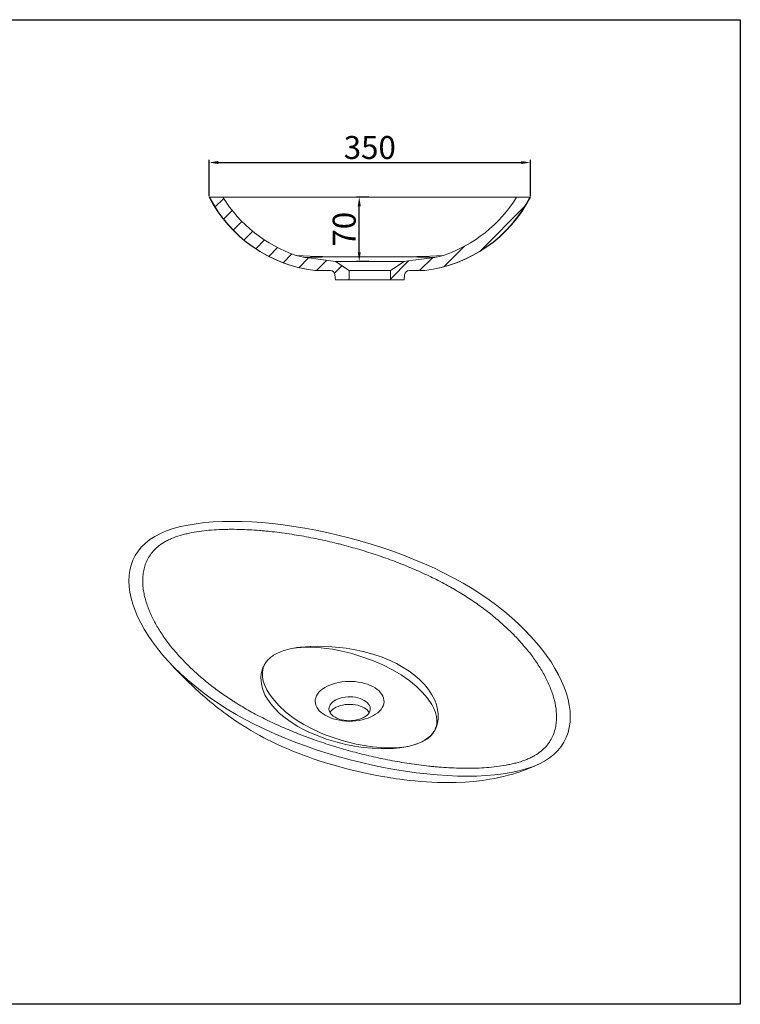
# Model space of a CAD drawing. Units: millimetres. Extents: x -1611 to 39, y 734 to 1807.
# Drawn here: x -746 to 39, y 734 to 1807 of the extents above; entities that cross this region are included whole.
import ezdxf

# ---------------------------------------------------------------- set-up
doc = ezdxf.new("R2010")
doc.units = ezdxf.units.MM
doc.header["$PDSIZE"] = -1
doc.styles.add('25', font='SimSun.ttf', dxfattribs={"height": 25})
doc.dimstyles.new('副本 ISO-25', dxfattribs={"dimtxt": 15, "dimasz": 10, "dimexe": 3, "dimexo": 1, "dimtad": 1, "dimtoh": 1, "dimtxsty": 'Standard', "dimcen": 2.5, "dimadec": 0, "dimazin": 0, "dimtfac": 1, "dimtmove": 0, "dimatfit": 3, "dimfxl": 1, "dimarcsym": 0})
pattern_1 = [(45, (-3378.263, 171.498), (-11.22532, 11.22532), [])]

# ---------------------------------------------------------------- blocks, each defined once
blk = doc.blocks.new('*D13')
at = {"color": 0, "lineweight": -2}
for p, q in [((-365.4, 1613.3), (-378.9, 1613.3)), ((-375.9, 1553.3), (-375.9, 1603.3)), ((-365.4, 1543.3), (-378.9, 1543.3))]:
    blk.add_line(p, q, dxfattribs=at)
at = {"color": 0}
for points in [[(-377.5, 1603.3), (-374.2, 1603.3), (-375.9, 1613.3)], [(-377.5, 1553.3), (-374.2, 1553.3), (-375.9, 1543.3)]]:
    blk.add_solid(points, dxfattribs=at)
at = {"layer": 'Defpoints', "color": 0}
for p in [(-375.9, 1613.3), (-364.4, 1613.3), (-364.4, 1543.3)]:
    blk.add_point(p, dxfattribs=at)
at = {"color": 0, "insert": (-389, 1578.3), "char_height": 25, "attachment_point": 5, "rotation": 90, "style": '25'}
blk.add_mtext('70', dxfattribs=at)
blk = doc.blocks.new('*D14')
at = {"color": 0, "lineweight": -2}
for p, q in [((-539.4, 1614.3), (-539.4, 1654)), ((-189.4, 1614.3), (-189.4, 1654)), ((-529.4, 1651), (-199.4, 1651))]:
    blk.add_line(p, q, dxfattribs=at)
at = {"color": 0}
for points in [[(-529.4, 1652.6), (-529.4, 1649.3), (-539.4, 1651)], [(-199.4, 1652.6), (-199.4, 1649.3), (-189.4, 1651)]]:
    blk.add_solid(points, dxfattribs=at)
at = {"layer": 'Defpoints', "color": 0}
for p in [(-189.4, 1651), (-539.4, 1613.3), (-189.4, 1613.3)]:
    blk.add_point(p, dxfattribs=at)
at = {"color": 0, "insert": (-364.4, 1664.1), "char_height": 25, "attachment_point": 5, "style": '25'}
blk.add_mtext('350', dxfattribs=at)

msp = doc.modelspace()

# ---------------------------------------------------------------- hatches: boundary and pattern name
at = {"linetype": 'Continuous', "lineweight": 0}
h = msp.add_hatch(dxfattribs=at)
h.set_pattern_fill('ANSI31', scale=5, style=0)
h.set_pattern_definition(pattern_1)
edge = h.paths.add_edge_path(flags=0)
edge.add_line((-424.399, 1533.251), (-407.355, 1533.251))
edge.add_arc((-407.355, 1528.251), 5, 5, 90, ccw=False)
edge.add_line((-402.374, 1528.687), (-401.899, 1523.251))
edge.add_line((-401.899, 1523.251), (-386.899, 1523.251))
edge.add_line((-386.899, 1523.251), (-386.899, 1533.251))
edge.add_line((-386.899, 1533.251), (-401.899, 1543.251))
edge.add_spline(control_points=[(-401.899, 1543.251), (-408.196, 1544.091), (-414.494, 1544.93), (-420.791, 1545.77), (-425.575, 1546.408), (-430.359, 1547.046), (-435.142, 1547.684)], knot_values=[0, 0, 0, 0, 0.01905979, 0.01905979, 0.01905979, 0.03353797, 0.03353797, 0.03353797, 0.03353797], weights=[1, 1, 1, 1, 1, 1, 1], degree=3, periodic=0)
edge.add_spline(control_points=[(-435.142, 1547.684), (-438.287, 1548.103), (-441.405, 1548.826), (-444.413, 1549.833)], knot_values=[0, 0, 0, 0, 0.00951655, 0.00951655, 0.00951655, 0.00951655], weights=[1, 1, 1, 1], degree=3, periodic=0)
edge.add_spline(control_points=[(-444.413, 1549.833), (-458.219, 1554.457), (-471.482, 1561.183), (-483.371, 1569.589), (-497.316, 1579.449), (-509.728, 1591.901), (-519.542, 1605.88), (-521.232, 1608.289), (-522.853, 1610.748), (-524.399, 1613.251)], knot_values=[0.00600689, 0.00600689, 0.00600689, 0.00600689, 0.0496783, 0.0496783, 0.0496783, 0.10096348, 0.10096348, 0.10096348, 0.10967238, 0.10967238, 0.10967238, 0.10967238], weights=[1, 1, 1, 1, 1, 1, 1, 1, 1, 1], degree=3, periodic=0)
edge.add_line((-524.399, 1613.251), (-539.399, 1613.251))
edge.add_spline(control_points=[(-539.399, 1613.251), (-516.865, 1569.664), (-473.102, 1539.22), (-424.399, 1533.251)], knot_values=[0, 0, 0, 0, 1, 1, 1, 1], weights=[1, 1, 1, 1], degree=3, periodic=0)
h = msp.add_hatch(dxfattribs=at)
h.set_pattern_fill('ANSI31', scale=5, style=0)
h.set_pattern_definition(pattern_1)
edge = h.paths.add_edge_path(flags=0)
edge.add_line((-326.899, 1523.251), (-326.423, 1528.687))
edge.add_arc((-321.442, 1528.251), 5, 90, 175, ccw=False)
edge.add_line((-321.442, 1533.251), (-304.399, 1533.251))
edge.add_spline(control_points=[(-304.399, 1533.251), (-255.695, 1539.22), (-211.932, 1569.664), (-189.399, 1613.251)], knot_values=[0, 0, 0, 0, 1, 1, 1, 1], weights=[1, 1, 1, 1], degree=3, periodic=0)
edge.add_line((-189.399, 1613.251), (-204.399, 1613.251))
edge.add_spline(control_points=[(-204.399, 1613.251), (-213.108, 1599.149), (-224.336, 1586.341), (-237.177, 1575.861), (-250.183, 1565.245), (-265.2, 1556.728), (-280.986, 1551.017), (-282.114, 1550.609), (-283.247, 1550.214), (-284.384, 1549.833)], knot_values=[0, 0, 0, 0, 0.04972374, 0.04972374, 0.04972374, 0.10010572, 0.10010572, 0.10010572, 0.10365521, 0.10365521, 0.10365521, 0.10365521], weights=[1, 1, 1, 1, 1, 1, 1, 1, 1, 1], degree=3, periodic=0)
edge.add_spline(control_points=[(-284.384, 1549.833), (-287.392, 1548.826), (-290.511, 1548.103), (-293.655, 1547.684)], knot_values=[0, 0, 0, 0, 0.00951653, 0.00951653, 0.00951653, 0.00951653], weights=[1, 1, 1, 1], degree=3, periodic=0)
edge.add_spline(control_points=[(-293.655, 1547.684), (-298.439, 1547.046), (-303.222, 1546.408), (-308.006, 1545.77), (-314.303, 1544.93), (-320.601, 1544.091), (-326.899, 1543.251)], knot_values=[0.00458195, 0.00458195, 0.00458195, 0.00458195, 0.01905989, 0.01905989, 0.01905989, 0.03811979, 0.03811979, 0.03811979, 0.03811979], weights=[1, 1, 1, 1, 1, 1, 1], degree=3, periodic=0)
edge.add_line((-326.899, 1543.251), (-341.899, 1533.251))
edge.add_line((-341.899, 1533.251), (-341.899, 1523.251))
edge.add_line((-341.899, 1523.251), (-326.899, 1523.251))

# ---------------------------------------------------------------- linework, layer by layer
at = {"color": 7, "linetype": 'Continuous', "lineweight": 15}
for p, q in [((-539.399, 1613.251), (-524.399, 1613.251)), ((-204.399, 1613.251), (-189.399, 1613.251)), ((-401.899, 1543.251), (-386.899, 1533.251)), ((-326.899, 1543.251), (-401.899, 1543.251)), ((-341.899, 1533.251), (-326.899, 1543.251)), ((-424.399, 1533.251), (-407.355, 1533.251)), ((-402.374, 1528.687), (-401.899, 1523.251)), ((-386.899, 1523.251), (-401.899, 1523.251)), ((-386.899, 1523.251), (-386.899, 1533.251)), ((-341.899, 1533.251), (-386.899, 1533.251)), ((-386.899, 1523.251), (-341.899, 1523.251)), ((-341.899, 1533.251), (-341.899, 1523.251)), ((-326.899, 1523.251), (-341.899, 1523.251)), ((-326.899, 1523.251), (-326.423, 1528.687)), ((-321.442, 1533.251), (-304.399, 1533.251))]:
    msp.add_line(p, q, dxfattribs=at)
msp.add_lwpolyline([(-1610.95, 1806.529), (39.253, 1806.529), (39.253, 734.184), (-1610.95, 734.184)], close=True)
at = {"color": 7, "linetype": 'Continuous', "lineweight": 15, "flags": 128}
for points in [[(-435.142, 1547.684), (-439.808, 1548.532), (-444.413, 1549.833)], [(-434.721, 1547.695), (-434.958, 1547.689), (-435.142, 1547.684)], [(-401.899, 1543.251), (-420.791, 1545.77), (-430.238, 1547.03), (-435.142, 1547.684)], [(-293.655, 1547.684), (-308.006, 1545.77), (-317.452, 1544.511), (-326.899, 1543.251)], [(-293.655, 1547.684), (-293.726, 1547.685), (-294.182, 1547.698)], [(-284.384, 1549.833), (-288.947, 1548.542), (-293.655, 1547.684)], [(-447.524, 1121.972), (-446.717, 1122.15), (-444.123, 1122.609), (-439.815, 1123.174), (-429.294, 1123.98), (-421.394, 1124.174), (-413.453, 1124.048), (-405.581, 1123.637), (-397.752, 1122.942), (-389.931, 1121.959), (-382.216, 1120.694), (-371.496, 1118.417), (-361.103, 1115.575), (-350.96, 1112.136), (-341.3, 1108.15), (-335.401, 1105.31), (-329.774, 1102.253), (-321.387, 1096.918), (-315.37, 1092.379), (-309.876, 1087.557), (-304.893, 1082.422), (-300.522, 1077.042), (-296.711, 1071.27), (-293.67, 1065.295), (-291.829, 1060.399), (-290.548, 1055.435), (-289.858, 1050.379), (-289.827, 1045.305), (-290.2, 1042.056), (-290.92, 1038.823), (-292.052, 1035.589), (-293.669, 1032.406), (-294.002, 1031.845)], [(-294.002, 1031.845), (-293.872, 1032.112), (-292.636, 1034.814), (-291.803, 1037.63), (-291.359, 1040.475), (-291.268, 1043.378), (-291.744, 1047.689), (-292.887, 1052.028), (-294.601, 1056.301), (-296.842, 1060.553), (-301.528, 1067.459), (-307.264, 1074.162), (-314.029, 1080.727), (-321.698, 1087.027), (-330.242, 1093), (-339.694, 1098.6), (-350.177, 1103.846), (-361.451, 1108.631), (-373.027, 1112.793), (-385.206, 1116.445), (-391.63, 1118.081), (-398.178, 1119.539), (-404.918, 1120.809), (-411.772, 1121.843), (-417.251, 1122.468), (-422.835, 1122.907), (-428.454, 1123.129), (-434.148, 1123.112), (-439.197, 1122.891), (-444.193, 1122.43), (-447.502, 1121.928)], [(-587.511, 1111.906), (-584.404, 1108.411), (-581.994, 1105.746), (-580.288, 1103.884), (-579.038, 1102.532), (-577.771, 1101.173), (-572.566, 1095.7), (-570.177, 1093.247), (-567.753, 1090.797), (-564.913, 1087.972), (-561.67, 1084.809), (-558.674, 1081.944), (-555.991, 1079.425), (-553.577, 1077.196), (-551.288, 1075.113), (-549.018, 1073.08), (-546.244, 1070.635), (-543.485, 1068.247), (-541.148, 1066.259), (-538.953, 1064.419), (-536.856, 1062.688), (-534.773, 1060.992), (-532.279, 1058.994), (-529.125, 1056.517), (-525.855, 1054.005), (-523.328, 1052.104), (-521.032, 1050.406), (-518.167, 1048.328), (-514.718, 1045.883), (-511.632, 1043.748), (-509.022, 1041.983), (-506.827, 1040.525), (-504.681, 1039.124), (-502.525, 1037.741), (-498.342, 1035.124), (-493.816, 1032.393), (-488.863, 1029.522), (-484.039, 1026.841), (-479.789, 1024.569), (-475.306, 1022.257), (-472.072, 1020.643), (-468.622, 1018.967), (-464.906, 1017.213), (-460.915, 1015.387), (-456.667, 1013.505), (-452.884, 1011.882), (-449.928, 1010.646), (-447.527, 1009.663), (-445.277, 1008.758), (-442.564, 1007.687), (-439.379, 1006.459), (-435.71, 1005.08), (-431.542, 1003.561), (-425.97, 1001.603), (-419.66, 999.484), (-412.584, 997.225), (-404.714, 994.854), (-395.729, 992.321), (-386.747, 989.968), (-378.425, 987.942), (-370.796, 986.215), (-363.888, 984.758), (-356.717, 983.352), (-350.605, 982.241), (-345.575, 981.386), (-341.645, 980.757), (-338.879, 980.334), (-335.557, 979.848), (-331.576, 979.299), (-326.729, 978.677), (-320.951, 978.007), (-314.967, 977.395), (-308.898, 976.863), (-302.774, 976.419), (-296.658, 976.071), (-290.944, 975.837), (-286.143, 975.71), (-278.031, 975.647), (-270.153, 975.777), (-260.463, 976.214), (-251.464, 976.913), (-241.643, 978.027), (-233.689, 979.22), (-228.124, 980.22), (-222.366, 981.408), (-218.688, 982.252), (-213.466, 983.571), (-208.439, 984.979), (-204.517, 986.178), (-201.598, 987.129), (-197.861, 988.422), (-193.976, 989.86), (-190.42, 991.264), (-188.63, 992.003), (-187.074, 992.664), (-184.979, 993.581), (-182.2, 994.847), (-178.749, 996.5)], [(-325.227, 1014.563), (-331.807, 1013.614), (-338.511, 1012.961), (-345.401, 1012.658), (-352.356, 1012.665), (-361.948, 1013.109), (-371.522, 1014.03), (-381.14, 1015.439), (-390.618, 1017.292), (-401.285, 1019.941), (-411.63, 1023.097), (-421.727, 1026.777), (-431.34, 1030.919), (-437.267, 1033.834), (-442.923, 1036.924), (-450.029, 1041.335), (-456.571, 1046.034), (-462.585, 1051.051), (-467.947, 1056.31), (-472.268, 1061.362), (-475.937, 1066.594), (-478.545, 1071.271), (-480.578, 1076.069), (-482.022, 1081.028), (-482.812, 1086.09), (-482.907, 1090.943), (-482.286, 1095.842), (-480.778, 1100.637), (-479.913, 1102.616), (-479.535, 1103.447)], [(-479.422, 1103.427), (-479.746, 1102.588), (-480.441, 1100.587), (-481.381, 1095.771), (-481.286, 1090.968), (-480.349, 1086.135), (-478.684, 1081.36), (-476.389, 1076.636), (-473.518, 1071.939), (-470.16, 1067.331), (-463.482, 1059.741), (-455.662, 1052.467), (-446.592, 1045.468), (-441.616, 1042.137), (-436.371, 1038.955), (-425.593, 1033.301), (-413.897, 1028.206), (-401.18, 1023.628), (-394.522, 1021.572), (-387.708, 1019.694), (-379.207, 1017.668), (-370.456, 1015.955), (-361.358, 1014.599), (-352.012, 1013.699), (-345.438, 1013.392), (-338.794, 1013.406), (-332.005, 1013.817), (-325.247, 1014.615)], [(-412.869, 1048.909), (-410.186, 1047.503), (-407.281, 1046.253), (-404.18, 1045.171), (-400.913, 1044.267), (-397.509, 1043.549), (-394.002, 1043.023), (-390.423, 1042.696), (-386.806, 1042.57), (-383.185, 1042.646), (-379.593, 1042.923), (-376.065, 1043.399), (-372.633, 1044.069), (-369.328, 1044.928), (-366.183, 1045.966), (-363.226, 1047.175), (-360.485, 1048.544), (-357.985, 1050.058), (-355.751, 1051.705), (-353.802, 1053.468), (-352.157, 1055.332), (-350.831, 1057.279), (-349.837, 1059.29), (-349.184, 1061.348), (-348.878, 1063.432), (-348.921, 1065.524), (-349.315, 1067.603), (-350.054, 1069.651), (-351.132, 1071.648), (-352.539, 1073.576), (-354.261, 1075.416), (-356.283, 1077.152), (-358.586, 1078.767), (-361.149, 1080.246), (-363.946, 1081.575), (-366.953, 1082.743), (-370.141, 1083.737), (-373.48, 1084.549), (-376.939, 1085.172), (-380.487, 1085.598), (-384.089, 1085.825), (-387.712, 1085.851), (-391.323, 1085.674), (-394.887, 1085.297), (-398.371, 1084.723), (-401.743, 1083.958), (-404.972, 1083.008), (-408.027, 1081.883), (-410.879, 1080.593), (-413.502, 1079.15), (-415.872, 1077.568), (-417.967, 1075.86), (-419.766, 1074.045), (-421.253, 1072.137), (-422.414, 1070.156), (-423.239, 1068.119), (-423.719, 1066.045), (-423.85, 1063.955), (-423.631, 1061.867), (-423.065, 1059.801), (-422.155, 1057.776), (-420.911, 1055.811), (-419.345, 1053.925), (-417.47, 1052.135), (-415.305, 1050.458), (-412.869, 1048.909)], [(-402.263, 1046.867), (-400.143, 1045.788), (-397.806, 1044.871), (-395.289, 1044.131), (-392.63, 1043.578), (-389.873, 1043.222), (-387.06, 1043.069), (-384.236, 1043.12), (-381.445, 1043.375), (-378.731, 1043.83), (-376.138, 1044.478), (-373.706, 1045.308), (-371.473, 1046.308), (-369.475, 1047.461), (-367.744, 1048.75), (-366.305, 1050.154), (-365.183, 1051.651), (-364.395, 1053.218), (-363.953, 1054.829), (-363.864, 1056.459), (-364.13, 1058.083), (-364.746, 1059.675), (-365.703, 1061.21), (-366.986, 1062.663), (-368.574, 1064.012), (-370.443, 1065.236), (-372.563, 1066.315), (-374.9, 1067.231), (-377.417, 1067.972), (-380.076, 1068.524), (-382.833, 1068.88), (-385.646, 1069.034), (-388.47, 1068.983), (-391.261, 1068.727), (-393.975, 1068.272), (-396.568, 1067.624), (-399, 1066.794), (-401.232, 1065.794), (-403.23, 1064.641), (-404.962, 1063.352), (-406.401, 1061.948), (-407.523, 1060.451), (-408.311, 1058.885), (-408.753, 1057.274), (-408.842, 1055.643), (-408.576, 1054.019), (-407.96, 1052.427), (-407.002, 1050.893), (-405.72, 1049.439), (-404.131, 1048.09), (-402.263, 1046.867)], [(-407.713, 1051.968), (-407.523, 1052.286), (-406.401, 1053.783), (-404.962, 1055.187), (-403.23, 1056.476), (-401.232, 1057.629), (-399, 1058.629), (-396.568, 1059.459), (-393.975, 1060.107), (-391.261, 1060.562), (-388.47, 1060.817), (-385.646, 1060.868), (-382.833, 1060.715), (-380.076, 1060.359), (-377.417, 1059.806), (-374.9, 1059.066), (-372.563, 1058.149), (-370.443, 1057.07)], [(-319.953, 1015.757), (-318.879, 1016.01), (-316.106, 1016.766), (-313.199, 1017.73), (-309.015, 1019.456), (-305.116, 1021.445), (-302.419, 1023.155), (-300.003, 1025), (-297.809, 1027.025), (-295.913, 1029.15), (-294.448, 1031.139), (-294.002, 1031.845)], [(-294.002, 1031.845), (-294.135, 1031.581), (-295.708, 1029.229), (-297.628, 1026.955), (-301.593, 1023.463), (-304.024, 1021.829), (-306.708, 1020.332), (-312.825, 1017.704), (-316.28, 1016.603), (-319.91, 1015.704), (-319.91, 1015.704)]]:
    msp.add_lwpolyline(points, dxfattribs=at)
at = {"color": 7, "linetype": 'Continuous', "lineweight": 15}
for centre, radius, start, end in [((-406.155, 1682.132), 149.995, 207.337077, 263.013945), ((-405.855, 1681.665), 149.543, 207.224864, 262.953267), ((-396.766, 1692.077), 150.012, 211.699694, 251.480974), ((-322.942, 1681.665), 149.543, 277.046734, 332.775137), ((-322.642, 1682.132), 149.995, 276.986055, 332.662923), ((-332.032, 1692.079), 150.013, 288.51916, 328.300115), ((-392.019, 2413.645), 865.399, 266.551941, 270.316076), ((-391.201, -140.758), 1689.014, 89.863627, 91.476488), ((-338.41, -225.331), 1773.58, 88.571064, 90.114183), ((-337.196, 2423.085), 874.846, 269.691237, 273.439544), ((-407.355, 1528.251), 5, 5, 90), ((-321.442, 1528.251), 5, 90, 175), ((-377.185, 1044.408), 14.345, 31.806605, 61.969594)]:
    msp.add_arc(centre, radius, start, end, dxfattribs=at)
for points, knots in [([(-204.933, 1613.251), (-204.939, 1613.251), (-205.123, 1613.251), (-206.411, 1613.251), (-208.818, 1613.251), (-212.255, 1613.251), (-216.528, 1613.251), (-221.66, 1613.251), (-227.633, 1613.251), (-234.482, 1613.251), (-241.589, 1613.251), (-248.727, 1613.251), (-255.716, 1613.251), (-263.288, 1613.251), (-271.491, 1613.251), (-280.361, 1613.251), (-288.898, 1613.251), (-296.888, 1613.251), (-304.144, 1613.251), (-311.793, 1613.251), (-319.849, 1613.251), (-327.736, 1613.251), (-335.376, 1613.251), (-342.658, 1613.251), (-350.181, 1613.251), (-357.892, 1613.251), (-365.852, 1613.251), (-373.942, 1613.251), (-382.031, 1613.251), (-389.88, 1613.251), (-397.429, 1613.251), (-404.671, 1613.251), (-412.023, 1613.251), (-419.41, 1613.251), (-426.766, 1613.251), (-433.74, 1613.251), (-441.518, 1613.251), (-449.884, 1613.251), (-458.612, 1613.251), (-466.668, 1613.251), (-474.113, 1613.251), (-480.996, 1613.251), (-488.075, 1613.251), (-495.143, 1613.251), (-501.956, 1613.251), (-507.87, 1613.251), (-512.894, 1613.251), (-517.024, 1613.251), (-520.248, 1613.251), (-522.639, 1613.251), (-523.462, 1613.251), (-523.869, 1613.251)], [0, 0, 0, 0, 0.00096693, 0.03062961, 0.06016392, 0.08964171, 0.11912872, 0.1481602, 0.1773257, 0.20661551, 0.23579101, 0.25784101, 0.2798832, 0.30196008, 0.32412633, 0.34638066, 0.36856708, 0.38347586, 0.3984307, 0.41339427, 0.42827602, 0.44315034, 0.45491377, 0.46670596, 0.47842609, 0.4901934, 0.50198545, 0.51437424, 0.52683492, 0.53932659, 0.55172513, 0.56413536, 0.57662089, 0.59127468, 0.60584886, 0.62040518, 0.63498586, 0.65717845, 0.6792995, 0.70130371, 0.72325771, 0.74521055, 0.76720118, 0.79674234, 0.82631211, 0.85570577, 0.88498884, 0.91422564, 0.94295582, 0.97176328, 1, 1, 1, 1]), ([(-341.91, 1548.251), (-344.091, 1548.251), (-348.857, 1548.251), (-356.543, 1548.251), (-364.459, 1548.251), (-372.558, 1548.251), (-380.144, 1548.251), (-384.986, 1548.251), (-387.181, 1548.251)], [0.4552135349, 0.4552135349, 0.4552135349, 0.4552135349, 0.46875, 0.484375, 0.5, 0.515625, 0.53125, 0.5448391359, 0.5448391359, 0.5448391359, 0.5448391359]), ([(-184.828, 1005.036), (-182.18, 1006.565), (-179.82, 1008.205), (-175.587, 1011.676), (-173.716, 1013.507), (-171.642, 1015.899), (-171.241, 1016.383), (-170.464, 1017.36), (-170.089, 1017.854), (-169.01, 1019.337), (-168.347, 1020.334), (-166.513, 1023.349), (-165.494, 1025.389), (-163.792, 1029.518), (-163.109, 1031.608), (-162.302, 1034.774), (-162.069, 1035.835), (-161.671, 1037.966), (-161.507, 1039.03), (-161.111, 1042.22), (-160.974, 1044.342), (-160.919, 1048.58), (-161, 1050.695), (-161.532, 1057.03), (-162.268, 1061.241), (-163.841, 1067.542), (-164.444, 1069.64), (-165.459, 1072.783), (-165.816, 1073.83), (-166.562, 1075.915), (-166.952, 1076.954), (-168.98, 1082.13), (-170.855, 1086.217), (-175.043, 1094.295), (-177.357, 1098.287), (-182.384, 1106.184), (-185.097, 1110.09), (-190.9, 1117.819), (-193.99, 1121.642), (-198.901, 1127.318), (-200.583, 1129.201), (-204.041, 1132.945), (-205.817, 1134.809), (-211.262, 1140.35), (-215.046, 1143.975), (-222.918, 1151.091), (-227.005, 1154.582), (-235.485, 1161.429), (-239.876, 1164.785), (-248.973, 1171.36), (-253.677, 1174.578), (-263.413, 1180.869), (-268.445, 1183.942), (-274.953, 1187.687), (-276.266, 1188.431), (-278.913, 1189.91), (-280.248, 1190.645), (-284.274, 1192.829), (-286.987, 1194.259), (-295.217, 1198.474), (-300.82, 1201.185), (-312.246, 1206.417), (-318.069, 1208.938), (-329.93, 1213.799), (-335.966, 1216.139), (-348.251, 1220.637), (-354.498, 1222.796), (-367.205, 1226.933), (-373.665, 1228.91), (-383.521, 1231.734), (-386.834, 1232.651), (-391.846, 1233.991), (-393.524, 1234.432), (-396.884, 1235.298), (-398.568, 1235.724), (-407.008, 1237.819), (-413.82, 1239.382), (-427.572, 1242.268), (-434.511, 1243.593), (-448.529, 1245.981), (-455.608, 1247.045), (-466.344, 1248.419), (-469.943, 1248.839), (-475.374, 1249.409), (-477.19, 1249.589), (-480.832, 1249.927), (-482.661, 1250.086), (-491.803, 1250.82), (-499.131, 1251.223), (-510.15, 1251.49), (-513.827, 1251.522), (-519.351, 1251.474), (-521.194, 1251.441), (-524.882, 1251.342), (-526.729, 1251.275), (-532.262, 1251.017), (-535.922, 1250.772), (-543.179, 1250.112), (-546.776, 1249.697), (-553.894, 1248.669), (-557.416, 1248.056), (-562.629, 1246.952), (-564.36, 1246.551), (-567.753, 1245.693), (-569.42, 1245.233), (-574.321, 1243.759), (-577.457, 1242.649), (-581.185, 1241.072), (-581.921, 1240.747), (-583.372, 1240.077), (-584.09, 1239.731), (-586.191, 1238.672), (-587.527, 1237.936), (-591.345, 1235.636), (-593.636, 1233.983), (-596.734, 1231.344), (-597.71, 1230.437), (-599.093, 1229.039), (-599.539, 1228.568), (-600.399, 1227.62), (-600.814, 1227.143), (-602.813, 1224.744), (-604.178, 1222.776), (-606.526, 1218.763), (-607.509, 1216.717), (-608.737, 1213.598), (-609.107, 1212.548), (-609.764, 1210.448), (-610.052, 1209.397), (-610.809, 1206.242), (-611.168, 1204.137), (-611.642, 1199.922), (-611.757, 1197.812), (-611.772, 1193.589), (-611.672, 1191.476), (-611.282, 1187.247), (-610.991, 1185.131), (-610.425, 1181.954), (-610.214, 1180.897), (-609.754, 1178.791), (-609.503, 1177.741), (-608.158, 1172.506), (-606.782, 1168.367), (-603.527, 1160.169), (-601.648, 1156.11), (-597.444, 1148.065), (-595.119, 1144.078), (-590.056, 1136.171), (-587.317, 1132.251), (-581.446, 1124.474), (-578.336, 1120.649), (-571.793, 1113.125), (-568.359, 1109.424), (-561.178, 1102.141), (-557.43, 1098.56), (-549.622, 1091.515), (-545.561, 1088.051), (-537.124, 1081.245), (-532.747, 1077.902), (-523.663, 1071.341), (-518.957, 1068.122), (-512.855, 1064.182), (-511.624, 1063.399), (-509.14, 1061.839), (-507.885, 1061.063), (-504.097, 1058.754), (-501.539, 1057.239), (-493.767, 1052.771), (-488.455, 1049.893), (-477.588, 1044.325), (-472.033, 1041.635), (-460.69, 1036.434), (-454.902, 1033.924), (-443.1, 1029.078), (-437.086, 1026.742), (-424.832, 1022.245), (-418.592, 1020.083), (-409.061, 1016.973), (-405.855, 1015.958), (-399.385, 1013.974), (-396.118, 1013.004), (-386.275, 1010.177), (-379.649, 1008.399), (-366.266, 1005.064), (-359.508, 1003.507), (-345.855, 1000.623), (-338.959, 999.298), (-325.014, 996.901), (-317.966, 995.829), (-307.264, 994.44), (-303.675, 994.014), (-298.255, 993.434), (-296.441, 993.25), (-292.808, 992.905), (-290.99, 992.744), (-281.893, 991.993), (-274.591, 991.573), (-263.593, 991.275), (-259.92, 991.232), (-254.398, 991.262), (-252.552, 991.288), (-248.873, 991.374), (-247.039, 991.434), (-241.554, 991.668), (-237.921, 991.895), (-230.705, 992.515), (-227.124, 992.907), (-220.023, 993.885), (-216.503, 994.472), (-212.151, 995.356), (-211.284, 995.54), (-209.553, 995.925), (-208.692, 996.125), (-206.134, 996.746), (-204.459, 997.19), (-199.527, 998.614), (-196.365, 999.689), (-191.845, 1001.524), (-190.376, 1002.172), (-188.233, 1003.207), (-187.532, 1003.56), (-186.502, 1004.104), (-185.992, 1004.379), (-185.49, 1004.659), (-185.158, 1004.847), (-184.993, 1004.941), (-184.828, 1005.036)], [0, 0, 0, 0, 0.0078125, 0.0078125, 0.015625, 0.015625, 0.01757813, 0.01757813, 0.01953125, 0.01953125, 0.0234375, 0.0234375, 0.03125, 0.03125, 0.0390625, 0.0390625, 0.04296875, 0.04296875, 0.046875, 0.046875, 0.0546875, 0.0546875, 0.0625, 0.0625, 0.078125, 0.078125, 0.0859375, 0.0859375, 0.08984375, 0.08984375, 0.09375, 0.09375, 0.109375, 0.109375, 0.125, 0.125, 0.140625, 0.140625, 0.15625, 0.15625, 0.1640625, 0.1640625, 0.171875, 0.171875, 0.1875, 0.1875, 0.203125, 0.203125, 0.21875, 0.21875, 0.234375, 0.234375, 0.25, 0.25, 0.25390625, 0.25390625, 0.2578125, 0.2578125, 0.265625, 0.265625, 0.28125, 0.28125, 0.296875, 0.296875, 0.3125, 0.3125, 0.328125, 0.328125, 0.34375, 0.34375, 0.3515625, 0.3515625, 0.35546875, 0.35546875, 0.359375, 0.359375, 0.375, 0.375, 0.390625, 0.390625, 0.40625, 0.40625, 0.4140625, 0.4140625, 0.41796875, 0.41796875, 0.421875, 0.421875, 0.4375, 0.4375, 0.4453125, 0.4453125, 0.44921875, 0.44921875, 0.453125, 0.453125, 0.4609375, 0.4609375, 0.46875, 0.46875, 0.4765625, 0.4765625, 0.48046875, 0.48046875, 0.484375, 0.484375, 0.4921875, 0.4921875, 0.49414063, 0.49414063, 0.49609375, 0.49609375, 0.5, 0.5, 0.5078125, 0.5078125, 0.51171875, 0.51171875, 0.51367188, 0.51367188, 0.515625, 0.515625, 0.5234375, 0.5234375, 0.53125, 0.53125, 0.53515625, 0.53515625, 0.5390625, 0.5390625, 0.546875, 0.546875, 0.5546875, 0.5546875, 0.5625, 0.5625, 0.5703125, 0.5703125, 0.57421875, 0.57421875, 0.578125, 0.578125, 0.59375, 0.59375, 0.609375, 0.609375, 0.625, 0.625, 0.640625, 0.640625, 0.65625, 0.65625, 0.671875, 0.671875, 0.6875, 0.6875, 0.703125, 0.703125, 0.71875, 0.71875, 0.734375, 0.734375, 0.73828125, 0.73828125, 0.7421875, 0.7421875, 0.75, 0.75, 0.765625, 0.765625, 0.78125, 0.78125, 0.796875, 0.796875, 0.8125, 0.8125, 0.828125, 0.828125, 0.8359375, 0.8359375, 0.84375, 0.84375, 0.859375, 0.859375, 0.875, 0.875, 0.890625, 0.890625, 0.90625, 0.90625, 0.9140625, 0.9140625, 0.91796875, 0.91796875, 0.921875, 0.921875, 0.9375, 0.9375, 0.9453125, 0.9453125, 0.94921875, 0.94921875, 0.953125, 0.953125, 0.9609375, 0.9609375, 0.96875, 0.96875, 0.9765625, 0.9765625, 0.97851563, 0.97851563, 0.98046875, 0.98046875, 0.984375, 0.984375, 0.9921875, 0.9921875, 0.99609375, 0.99609375, 0.99804688, 0.99804688, 0.99902344, 0.99951172, 0.99951172, 1, 1, 1, 1]), ([(-447.524, 1121.973), (-449.902, 1121.565), (-454.818, 1120.512), (-461.776, 1118.254), (-467.892, 1115.321), (-473.065, 1111.695), (-476.886, 1107.709), (-478.719, 1104.814), (-479.422, 1103.427)], [0.4552135349, 0.4552135349, 0.4552135349, 0.4552135349, 0.46875, 0.484375, 0.5, 0.515625, 0.53125, 0.5448391359, 0.5448391359, 0.5448391359, 0.5448391359])]:
    msp.add_open_spline(points, degree=3, knots=knots, dxfattribs=at)
for points in [[(-387.245, 1548.259), (-387.224, 1548.257), (-387.202, 1548.254), (-387.181, 1548.251)], [(-341.944, 1548.246), (-341.933, 1548.248), (-341.921, 1548.249), (-341.91, 1548.251)], [(-598.485, 1243.836), (-660.357, 1208.118), (-571.968, 1014.221), (-68.155, 937.683), (-200.737, 1228.528), (-536.613, 1279.554), (-598.485, 1243.836)], [(-447.502, 1121.928), (-447.509, 1121.942), (-447.516, 1121.957), (-447.524, 1121.972)], [(-479.535, 1103.447), (-479.497, 1103.44), (-479.46, 1103.434), (-479.422, 1103.427)], [(-325.247, 1014.615), (-323.42, 1014.929), (-321.636, 1015.293), (-319.911, 1015.705)], [(-325.246, 1014.614), (-325.24, 1014.597), (-325.234, 1014.58), (-325.227, 1014.563)], [(-319.91, 1015.704), (-319.924, 1015.722), (-319.938, 1015.739), (-319.953, 1015.757)]]:
    msp.add_open_spline(points, degree=3, dxfattribs=at)

# ---------------------------------------------------------------- dimensions: what is measured, and where the dimension line sits
dim = msp.add_linear_dim(base=(-189.399, 1650.982), p1=(-539.399, 1613.251), p2=(-189.399, 1613.251), dimstyle='副本 ISO-25', override={"dimtxsty": '25'})
dim.commit()
dim.dimension.update_dxf_attribs({"geometry": '*D14', "text_midpoint": (-364.399, 1664.107)})
dim = msp.add_linear_dim(base=(-375.86, 1613.251), p1=(-364.399, 1543.251), p2=(-364.401, 1613.251), angle=90, dimstyle='副本 ISO-25', override={"dimtxsty": '25'})
dim.commit()
dim.dimension.update_dxf_attribs({"geometry": '*D13', "text_midpoint": (-388.985, 1578.251)})

doc.saveas('drawing.dxf')
